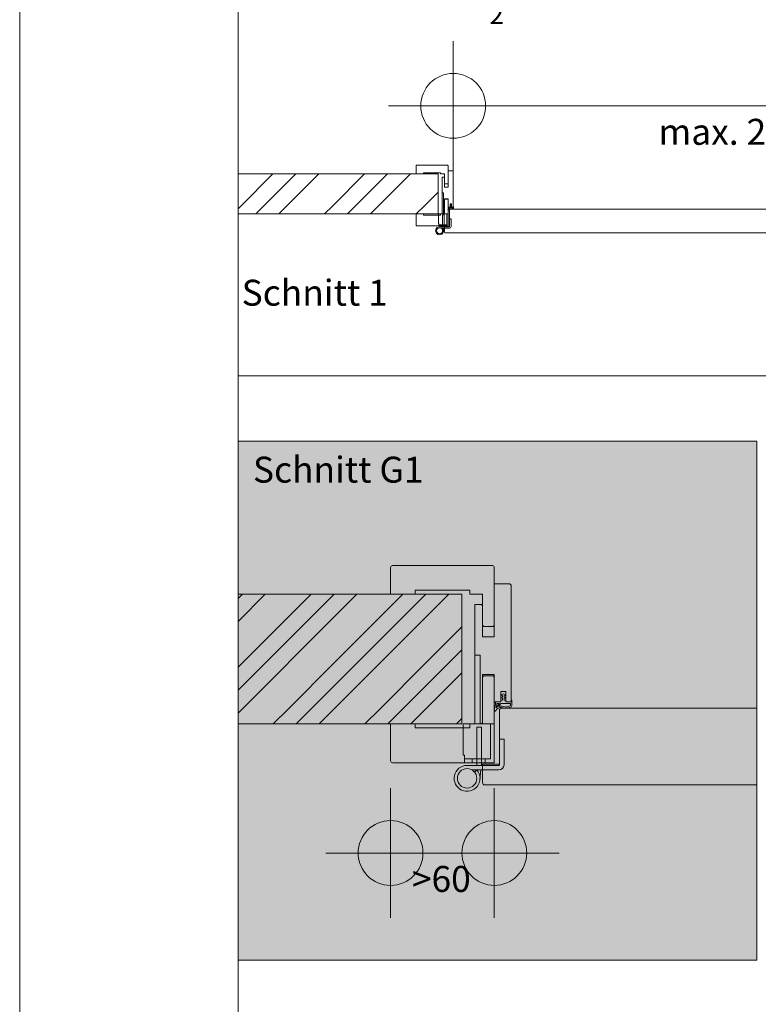
# Model space of a CAD drawing. Extents: x -3 to 212, y 0 to 297.
# Drawn here: x 0 to 57, y 83 to 158 of the extents above; entities that cross this region are included whole.
import ezdxf

# ---------------------------------------------------------------- set-up
doc = ezdxf.new("R2010")
doc.units = 0
doc.header["$MEASUREMENT"] = 0
doc.header["$PDMODE"] = 34
doc.header["$PDSIZE"] = 5
for name, pattern in [('Bemassung', [0]), ('Linienart_1', [0]), ('Schraffur', [0]), ('Standardmuster', [0]), ('Volllinie', [0])]:
    doc.linetypes.add(name, pattern=pattern)
for name, color, linetype in [('Grundebene', 1, 'Standardmuster'), ('Hilfslinien', 1, 'Standardmuster'), ('Hilfsrahmen', 1, 'Standardmuster'), ('VariableTemplate', 1, 'Standardmuster')]:
    doc.layers.add(name, color=color, linetype=linetype)
doc.styles.add('Arial', font='ARIAL.TTF')

# ---------------------------------------------------------------- blocks, each defined once
blk = doc.blocks.new('Falzverkleidung-BC', base_point=(30.566, 142.594))
at = {"layer": 'Grundebene', "color": 250, "linetype": 'Linienart_1', "lineweight": 15}
for p, q in [((32.786, 144.659), (32.755, 144.628)), ((32.755, 144.628), (32.755, 143.518)), ((33.002, 144.659), (32.786, 144.659)), ((33.033, 144.628), (33.002, 144.659)), ((33.033, 142.594), (33.033, 144.628)), ((31.152, 143.518), (30.566, 143.518)), ((30.566, 143.518), (30.566, 142.64)), ((31.152, 143.426), (31.152, 143.518)), ((32.755, 143.518), (32.447, 143.518)), ((32.447, 143.518), (32.447, 143.426)), ((32.447, 143.426), (31.152, 143.426)), ((30.613, 142.594), (33.033, 142.594))]:
    blk.add_line(p, q, dxfattribs=at)
blk.add_arc((30.613, 142.64), 0.0462, 180, 270, dxfattribs=at)
blk = doc.blocks.new('Zierverkleidung-CD', base_point=(30.566, 145.83))
at = {"layer": 'Grundebene', "color": 250, "linetype": 'Linienart_1', "lineweight": 15}
for p, q in [((32.986, 147.279), (30.613, 147.279)), ((30.566, 147.233), (30.566, 146.601)), ((30.566, 146.601), (31.152, 146.601)), ((31.152, 146.693), (32.447, 146.693)), ((31.152, 146.601), (31.152, 146.693)), ((32.447, 146.693), (32.447, 146.601)), ((32.447, 146.601), (32.755, 146.601)), ((32.755, 146.601), (32.755, 145.861)), ((33.033, 145.861), (33.033, 147.233)), ((32.755, 145.861), (32.786, 145.83)), ((32.786, 145.83), (33.002, 145.83)), ((33.002, 145.83), (33.033, 145.861))]:
    blk.add_line(p, q, dxfattribs=at)
for centre, start, end in [((30.613, 147.233), 90, 180), ((32.986, 147.233), 0, 90)]:
    blk.add_arc(centre, 0.0462, start, end, dxfattribs=at)
blk = doc.blocks.new('FP42_00-DF', base_point=(32.57, 142.594))
at = {"layer": 'Grundebene', "color": 250, "linetype": 'Linienart_1', "lineweight": 15}
for p, q in [((33.033, 146.848), (33.033, 145.584)), ((33.387, 146.848), (33.033, 146.848)), ((33.433, 144.042), (33.433, 146.801)), ((32.724, 146.354), (32.57, 146.354)), ((32.57, 146.354), (32.57, 143.518)), ((32.755, 146.324), (32.724, 146.354)), ((32.755, 145.584), (32.755, 146.324)), ((33.033, 145.584), (32.755, 145.584)), ((32.755, 143.549), (32.755, 144.69)), ((32.755, 144.69), (33.033, 144.69)), ((33.033, 144.69), (33.033, 144.042)), ((33.187, 144.042), (33.187, 144.289)), ((33.187, 144.289), (33.31, 144.289)), ((33.31, 144.289), (33.31, 144.042)), ((32.57, 143.518), (32.724, 143.518)), ((32.724, 143.518), (32.755, 143.549)), ((33.033, 144.042), (33.187, 144.042)), ((33.31, 144.042), (33.433, 144.042))]:
    blk.add_line(p, q, dxfattribs=at)
blk.add_arc((33.387, 146.801), 0.0462, 0, 90, dxfattribs=at)
blk = doc.blocks.new('Goll_A_1019-F6', base_point=(33.033, 143.672))
at = {"layer": 'Grundebene', "color": 30, "linetype": 'Linienart_1', "lineweight": 15}
for p, q in [((33.033, 143.842), (33.057, 143.977)), ((33.052, 143.824), (33.048, 143.824)), ((33.07, 143.84), (33.066, 143.833)), ((33.202, 143.906), (33.283, 143.891)), ((33.208, 143.936), (33.289, 143.921)), ((33.418, 143.955), (33.362, 143.93)), ((33.43, 143.927), (33.374, 143.902)), ((33.418, 144.007), (33.418, 143.955)), ((33.449, 144.079), (33.449, 143.955))]:
    blk.add_line(p, q, dxfattribs=at)
at = {"layer": 'Grundebene', "color": 30, "linetype": 'Volllinie', "lineweight": 15}
for p, q in [((33.066, 144.042), (33.187, 144.042)), ((33.075, 143.898), (33.154, 144.007)), ((33.095, 144.007), (33.154, 144.007)), ((33.135, 143.932), (33.19, 144.007)), ((33.187, 144.068), (33.228, 144.083)), ((33.187, 144.042), (33.187, 144.068)), ((33.248, 144.229), (33.189, 144.204)), ((33.19, 144.143), (33.228, 144.163)), ((33.19, 144.007), (33.418, 144.007)), ((33.228, 144.197), (33.197, 144.186)), ((33.228, 144.137), (33.197, 144.126)), ((33.228, 144.163), (33.228, 144.197)), ((33.228, 144.083), (33.228, 144.137)), ((33.248, 144.229), (33.308, 144.204)), ((33.269, 144.163), (33.269, 144.197)), ((33.269, 144.197), (33.3, 144.186)), ((33.307, 144.143), (33.269, 144.163)), ((33.269, 144.083), (33.269, 144.137)), ((33.269, 144.137), (33.3, 144.126)), ((33.31, 144.068), (33.269, 144.083)), ((33.31, 144.042), (33.31, 144.068)), ((33.433, 144.042), (33.31, 144.042)), ((33.433, 144.042), (33.433, 144.079))]:
    blk.add_line(p, q, dxfattribs=at)
at = {"layer": 'Grundebene', "color": 30, "linetype": 'Linienart_1', "lineweight": 15}
for centre, radius, start, end in [((33.048, 143.84), 0.0154, 169.74826, 270), ((33.052, 143.84), 0.0154, 270, 333.09702), ((32.447, 144.067), 0.617, 351.56395, 357.68814), ((33.18, 143.785), 0.123, 79.49189, 153.0969), ((33.18, 143.785), 0.154, 79.49189, 106.87692), ((33.312, 144.042), 0.154, 259.49189, 294.01163), ((33.312, 144.042), 0.123, 259.49189, 294.01163), ((33.418, 143.955), 0.0308, 294.01162, 359.99992)]:
    blk.add_arc(centre, radius, start, end, dxfattribs=at)
at = {"layer": 'Grundebene', "color": 30, "linetype": 'Volllinie', "lineweight": 15}
for centre, radius, start, end in [((32.45, 144.067), 0.648, 344.8072, 354.65666), ((33.198, 144.197), 0.0113, 142.76764, 264.72722), ((33.197, 144.136), 0.0102, 134.6973, 268.86737), ((33.299, 144.197), 0.0113, 275.27278, 37.23236), ((33.3, 144.136), 0.0102, 271.13263, 45.3027), ((33.441, 144.075), 0.00889, 28.10494, 147.60975)]:
    blk.add_arc(centre, radius, start, end, dxfattribs=at)
blk = doc.blocks.new('_GROUP-BB', base_point=(30.566, 142.594))
at = {"layer": 'Grundebene'}
for name, p in [('Zierverkleidung-CD', (30.566, 145.83)), ('FP42_00-DF', (32.57, 142.594)), ('Falzverkleidung-BC', (30.566, 142.594)), ('Goll_A_1019-F6', (33.033, 143.672))]:
    blk.add_blockref(name, p, dxfattribs=at)
blk = doc.blocks.new('_GROUP-128', base_point=(32.755, 142.069))
at = {"layer": 'Grundebene', "color": 250, "linetype": 'Linienart_1', "lineweight": 15}
for p, q in [((33.156, 142.563), (33.156, 143.842)), ((83.691, 143.888), (33.202, 143.888)), ((83.737, 142.563), (83.737, 143.842)), ((33.156, 142.563), (32.755, 142.563)), ((32.755, 142.116), (32.755, 142.563)), ((32.801, 142.069), (84.092, 142.069)), ((83.737, 142.563), (84.138, 142.563)), ((84.138, 142.116), (84.138, 142.563))]:
    blk.add_line(p, q, dxfattribs=at)
for centre, start, end in [((33.202, 143.842), 90, 180), ((83.691, 143.842), 0, 90), ((32.801, 142.116), 180, 270), ((84.092, 142.116), 270, 0)]:
    blk.add_arc(centre, 0.0462, start, end, dxfattribs=at)
blk = doc.blocks.new('TECHNOBOXGROUP-135', base_point=(16.849, 143.518))
at = {"layer": 'Grundebene', "color": 250, "linetype": 'Schraffur', "lineweight": 5}
for p, q in [((17.055, 144.129), (19.527, 146.601)), ((18.212, 143.518), (21.295, 146.601)), ((22.359, 145.897), (23.063, 146.601)), ((24.126, 144.129), (26.598, 146.601)), ((25.284, 143.518), (28.366, 146.601)), ((29.43, 145.897), (30.134, 146.601)), ((19.98, 143.518), (22.359, 145.897)), ((27.051, 143.518), (29.43, 145.897)), ((31.197, 144.129), (32.262, 145.193)), ((16.849, 143.922), (17.055, 144.129)), ((23.516, 143.518), (24.126, 144.129)), ((30.587, 143.518), (31.197, 144.129))]:
    blk.add_line(p, q, dxfattribs=at)
blk = doc.blocks.new('_GROUP-13A', base_point=(16.849, 143.518))
at = {"layer": 'Grundebene', "color": 250, "linetype": 'Volllinie', "lineweight": 15}
for p, q in [((32.262, 146.601), (16.849, 146.601)), ((32.262, 146.601), (32.262, 143.518)), ((32.262, 143.518), (16.849, 143.518))]:
    blk.add_line(p, q, dxfattribs=at)
blk = doc.blocks.new('_GROUP-245', base_point=(16.849, 131.026))
at = {"layer": 'Hilfsrahmen', "color": 2, "linetype": 'Linienart_1', "lineweight": 5}
for p, q in [((16.849, 236.026), (16.849, 131.026)), ((16.849, 131.026), (146.849, 131.026))]:
    blk.add_line(p, q, dxfattribs=at)
blk = doc.blocks.new('_GROUP-254', base_point=(16.849, 35.204))
at = {"layer": 'Hilfsrahmen', "color": 2, "linetype": 'Linienart_1', "lineweight": 5}
blk.add_line((16.849, 256), (16.849, 35.204), dxfattribs=at)
blk = doc.blocks.new('_GROUP-25A', base_point=(0, 0))
at = {"layer": 'Hilfsrahmen', "color": 2, "linetype": 'Linienart_1', "lineweight": 5}
blk.add_line((0, 297), (0, 0), dxfattribs=at)
blk = doc.blocks.new('_GROUP-275', base_point=(16.849, 85.996))
at = {"layer": 'Hilfsrahmen', "color": 2, "linetype": 'Linienart_1', "lineweight": 5}
for p, q in [((16.849, 125.996), (56.849, 125.996)), ((16.849, 85.996), (16.849, 125.996)), ((56.849, 125.996), (56.849, 85.996)), ((56.849, 85.996), (16.849, 85.996))]:
    blk.add_line(p, q, dxfattribs=at)
blk = doc.blocks.new('Falzverkleidung-30B', base_point=(28.603, 101.202))
at = {"layer": 'Grundebene', "color": 250, "linetype": 'Linienart_1', "lineweight": 15}
for p, q in [((35.803, 107.902), (35.703, 107.802)), ((36.503, 107.902), (35.803, 107.902)), ((36.603, 107.802), (36.503, 107.902)), ((35.703, 107.802), (35.703, 104.202)), ((36.603, 101.202), (36.603, 107.802)), ((30.503, 104.202), (28.603, 104.202)), ((28.603, 104.202), (28.603, 101.352)), ((30.503, 103.902), (30.503, 104.202)), ((35.703, 104.202), (34.703, 104.202)), ((34.703, 104.202), (34.703, 103.902)), ((34.703, 103.902), (30.503, 103.902)), ((28.753, 101.202), (36.603, 101.202))]:
    blk.add_line(p, q, dxfattribs=at)
blk.add_arc((28.753, 101.352), 0.15, 180, 270, dxfattribs=at)
blk = doc.blocks.new('Zierverkleidung-31C', base_point=(28.603, 111.702))
at = {"layer": 'Grundebene', "color": 250, "linetype": 'Linienart_1', "lineweight": 15}
for p, q in [((28.603, 116.252), (28.603, 114.202)), ((36.453, 116.402), (28.753, 116.402)), ((36.603, 111.802), (36.603, 116.252)), ((28.603, 114.202), (30.503, 114.202)), ((30.503, 114.502), (34.703, 114.502)), ((30.503, 114.202), (30.503, 114.502)), ((34.703, 114.502), (34.703, 114.202)), ((34.703, 114.202), (35.703, 114.202)), ((35.703, 114.202), (35.703, 111.802)), ((35.703, 111.802), (35.803, 111.702)), ((35.803, 111.702), (36.503, 111.702)), ((36.503, 111.702), (36.603, 111.802))]:
    blk.add_line(p, q, dxfattribs=at)
for centre, start, end in [((28.753, 116.252), 90, 180), ((36.453, 116.252), 0, 90)]:
    blk.add_arc(centre, 0.15, start, end, dxfattribs=at)
blk = doc.blocks.new('FP42_00-32E', base_point=(35.103, 101.202))
at = {"layer": 'Grundebene', "color": 250, "linetype": 'Linienart_1', "lineweight": 15}
for p, q in [((36.603, 115.002), (36.603, 110.902)), ((37.753, 115.002), (36.603, 115.002)), ((37.903, 105.902), (37.903, 114.852)), ((35.603, 113.402), (35.103, 113.402)), ((35.103, 113.402), (35.103, 104.202)), ((35.703, 113.302), (35.603, 113.402)), ((35.703, 110.902), (35.703, 113.302)), ((36.603, 110.902), (35.703, 110.902)), ((35.703, 104.302), (35.703, 108.002)), ((35.703, 108.002), (36.603, 108.002)), ((36.603, 108.002), (36.603, 105.902)), ((37.103, 105.902), (37.103, 106.702)), ((37.103, 106.702), (37.503, 106.702)), ((37.503, 106.702), (37.503, 105.902)), ((36.603, 105.902), (37.103, 105.902)), ((37.503, 105.902), (37.903, 105.902)), ((35.103, 104.202), (35.603, 104.202)), ((35.603, 104.202), (35.703, 104.302))]:
    blk.add_line(p, q, dxfattribs=at)
blk.add_arc((37.753, 114.852), 0.15, 0, 90, dxfattribs=at)
blk = doc.blocks.new('Goll_A_1019-345', base_point=(36.603, 104.702))
at = {"layer": 'Grundebene', "color": 30, "linetype": 'Volllinie', "lineweight": 15}
for p, q in [((37.303, 106.508), (37.111, 106.425)), ((37.113, 106.229), (37.237, 106.293)), ((37.237, 106.403), (37.137, 106.367)), ((37.237, 106.293), (37.237, 106.403)), ((37.303, 106.508), (37.496, 106.425)), ((37.369, 106.293), (37.369, 106.403)), ((37.369, 106.403), (37.47, 106.367)), ((37.493, 106.229), (37.369, 106.293)), ((36.713, 105.902), (37.103, 105.902)), ((36.741, 105.432), (36.999, 105.787)), ((36.805, 105.787), (36.999, 105.787)), ((36.936, 105.544), (37.113, 105.787)), ((37.103, 105.984), (37.237, 106.034)), ((37.103, 105.902), (37.103, 105.984)), ((37.113, 105.787), (37.853, 105.787)), ((37.237, 106.209), (37.136, 106.173)), ((37.237, 106.034), (37.237, 106.209)), ((37.369, 106.034), (37.369, 106.209)), ((37.369, 106.209), (37.471, 106.173)), ((37.503, 105.984), (37.369, 106.034)), ((37.503, 105.902), (37.503, 105.984)), ((37.903, 105.902), (37.503, 105.902)), ((37.903, 105.902), (37.903, 106.022))]:
    blk.add_line(p, q, dxfattribs=at)
at = {"layer": 'Grundebene', "color": 30, "linetype": 'Linienart_1', "lineweight": 15}
for p, q in [((36.604, 105.253), (36.683, 105.689)), ((37.173, 105.557), (37.435, 105.508)), ((37.853, 105.617), (37.671, 105.536)), ((37.894, 105.526), (37.712, 105.445)), ((37.853, 105.787), (37.853, 105.617)), ((37.953, 106.02), (37.953, 105.617)), ((36.667, 105.194), (36.653, 105.194)), ((36.725, 105.246), (36.712, 105.222)), ((37.154, 105.459), (37.417, 105.41))]:
    blk.add_line(p, q, dxfattribs=at)
at = {"layer": 'Grundebene', "color": 30, "linetype": 'Volllinie', "lineweight": 15}
for centre, radius, start, end in [((37.14, 106.403), 0.0366, 142.76763, 264.72723), ((37.467, 106.403), 0.0366, 275.27277, 37.23237), ((34.713, 105.982), 2.101, 344.8072, 354.65666), ((37.136, 106.206), 0.0331, 134.6973, 268.86737), ((37.47, 106.206), 0.0331, 271.13263, 45.3027), ((37.928, 106.007), 0.0288, 28.10494, 147.60975)]:
    blk.add_arc(centre, radius, start, end, dxfattribs=at)
at = {"layer": 'Grundebene', "color": 30, "linetype": 'Linienart_1', "lineweight": 15}
for centre, radius, start, end in [((34.703, 105.982), 2.001, 351.56395, 357.68814), ((37.081, 105.065), 0.5, 79.49189, 106.87692), ((37.508, 105.902), 0.4, 259.49189, 294.01163), ((37.853, 105.617), 0.1, 294.01162, 359.99992), ((36.653, 105.244), 0.05, 169.74826, 270), ((36.667, 105.244), 0.05, 270, 333.09701), ((37.081, 105.065), 0.4, 79.49189, 153.0969), ((37.508, 105.902), 0.5, 259.49189, 294.01163)]:
    blk.add_arc(centre, radius, start, end, dxfattribs=at)
blk = doc.blocks.new('_GROUP-30A', base_point=(28.603, 101.202))
at = {"layer": 'Grundebene'}
for name, p in [('Zierverkleidung-31C', (28.603, 111.702)), ('FP42_00-32E', (35.103, 101.202)), ('Falzverkleidung-30B', (28.603, 101.202)), ('Goll_A_1019-345', (36.603, 104.702))]:
    blk.add_blockref(name, p, dxfattribs=at)
blk = doc.blocks.new('TECHNOBOXGROUP-385', base_point=(16.849, 104.202))
at = {"layer": 'Grundebene', "color": 250, "linetype": 'Schraffur', "lineweight": 5}
for p, q in [((16.849, 113.876), (17.175, 114.202)), ((16.849, 112.108), (18.942, 114.202)), ((20.722, 112.446), (22.478, 114.202)), ((21.606, 111.562), (24.246, 114.202)), ((22.49, 110.678), (26.013, 114.202)), ((27.793, 112.446), (29.549, 114.202)), ((28.677, 111.562), (31.317, 114.202)), ((29.561, 110.678), (33.084, 114.202)), ((17.187, 108.911), (20.722, 112.446)), ((24.258, 108.911), (27.793, 112.446)), ((31.329, 108.911), (34.103, 111.685)), ((18.071, 108.027), (21.606, 111.562)), ((25.142, 108.027), (28.677, 111.562)), ((18.955, 107.143), (22.49, 110.678)), ((26.026, 107.143), (29.561, 110.678)), ((32.213, 108.027), (34.103, 109.917)), ((16.849, 108.572), (17.187, 108.911)), ((20.722, 105.375), (24.258, 108.911)), ((27.793, 105.375), (31.329, 108.911)), ((16.849, 106.805), (18.071, 108.027)), ((21.606, 104.491), (25.142, 108.027)), ((28.677, 104.491), (32.213, 108.027)), ((33.097, 107.143), (34.103, 108.149)), ((16.849, 105.037), (18.955, 107.143)), ((23.084, 104.202), (26.026, 107.143)), ((30.156, 104.202), (33.097, 107.143)), ((19.549, 104.202), (20.722, 105.375)), ((26.62, 104.202), (27.793, 105.375)), ((21.317, 104.202), (21.606, 104.491)), ((28.388, 104.202), (28.677, 104.491)), ((33.691, 104.202), (34.103, 104.614))]:
    blk.add_line(p, q, dxfattribs=at)
blk = doc.blocks.new('TECHNOBOXDIMENSION-443', base_point=(26.603, 87.961))
at = {"layer": 'VariableTemplate', "color": 5, "linetype": 'Bemassung', "lineweight": 5}
for p, q in [((28.603, 96.747), (28.603, 93.247)), ((36.603, 96.747), (36.603, 93.247)), ((28.603, 94.247), (36.603, 94.247))]:
    blk.add_line(p, q, dxfattribs=at)
at = {"layer": 'VariableTemplate', "color": 5, "linetype": 'Standardmuster', "lineweight": 5}
for p in [(28.603, 94.247), (36.603, 94.247)]:
    blk.add_point(p, dxfattribs=at)
at = {"layer": 'VariableTemplate', "color": 5, "linetype": 'Standardmuster', "lineweight": 5, "style": 'Arial'}
blk.add_text('>60', height=2, dxfattribs=at).set_placement((30.244, 91.247))
blk = doc.blocks.new('_GROUP-4ED', base_point=(33.503, 99.002))
at = {"layer": 'Grundebene', "color": 8, "linetype": 'Linienart_1', "lineweight": 15}
for p, q in [((35.503, 109.502), (35.103, 109.502)), ((35.103, 109.502), (35.103, 104.202)), ((35.503, 104.202), (35.503, 109.502)), ((36.603, 104.202), (34.203, 104.202)), ((34.203, 104.202), (34.203, 101.802)), ((36.303, 104.202), (36.303, 101.502)), ((36.603, 104.202), (36.603, 101.202)), ((35.253, 103.952), (35.253, 101.002)), ((35.603, 103.952), (35.253, 103.952)), ((35.603, 103.952), (35.603, 101.002)), ((37.353, 103.022), (37.003, 103.022)), ((37.003, 103.022), (37.003, 101.052)), ((37.353, 101.052), (37.353, 103.022)), ((34.203, 101.802), (34.303, 101.802)), ((34.303, 101.802), (34.303, 101.202)), ((34.903, 101.502), (34.303, 101.502)), ((36.303, 101.502), (34.303, 101.502)), ((34.303, 101.202), (36.603, 101.202)), ((34.503, 101.002), (36.953, 101.002)), ((34.903, 101.502), (34.903, 101.202)), ((35.903, 101.502), (35.903, 101.202)), ((36.953, 100.652), (34.877, 100.652)), ((35.073, 100.489), (35.263, 100.652)), ((35.57, 100.652), (35.499, 99.907))]:
    blk.add_line(p, q, dxfattribs=at)
blk.add_circle((34.503, 100.002), 0.75, dxfattribs=at)
for centre, radius, start, end in [((34.503, 100.002), 1, 90, 40.5416), ((36.953, 101.052), 0.4, 270, 0), ((36.953, 101.052), 0.05, 270, 0)]:
    blk.add_arc(centre, radius, start, end, dxfattribs=at)
blk = doc.blocks.new('TECHNOBOXDIMENSION-591', base_point=(36.226, 157.319))
at = {"layer": 'Hilfslinien', "color": 5, "linetype": 'Bemassung', "lineweight": 5}
for p, q in [((37.386, 160.409), (36.226, 160.409)), ((39.236, 160.409), (37.386, 160.409))]:
    blk.add_line(p, q, dxfattribs=at)
at = {"layer": 'Hilfslinien', "color": 5, "linetype": 'Standardmuster', "lineweight": 5}
for p, q in [((39.236, 160.409), (37.736, 160.604)), ((37.736, 160.214), (37.736, 160.604)), ((39.236, 160.409), (37.736, 160.214))]:
    blk.add_line(p, q, dxfattribs=at)
at = {"layer": 'Hilfslinien', "color": 5, "linetype": 'Standardmuster', "lineweight": 5, "style": 'Arial'}
blk.add_text('2', height=1.5, dxfattribs=at).set_placement((36.226, 158.159))
blk = doc.blocks.new('_GROUP-763', base_point=(32.077, 141.915))
at = {"layer": 'Grundebene', "color": 8, "linetype": 'Linienart_1', "lineweight": 15}
for p, q in [((32.694, 145.152), (32.57, 145.152)), ((32.57, 145.152), (32.57, 143.518)), ((32.694, 143.518), (32.694, 145.152)), ((33.033, 143.518), (32.293, 143.518)), ((32.293, 143.518), (32.293, 142.778)), ((32.94, 143.518), (32.94, 142.686)), ((33.033, 143.518), (33.033, 142.594)), ((32.293, 142.778), (32.324, 142.778)), ((32.324, 142.778), (32.324, 142.594)), ((32.616, 143.441), (32.616, 142.532)), ((32.724, 143.441), (32.616, 143.441)), ((32.724, 143.441), (32.724, 142.532)), ((33.264, 143.155), (33.156, 143.155)), ((33.156, 143.155), (33.156, 142.547)), ((33.264, 142.547), (33.264, 143.155)), ((32.509, 142.686), (32.324, 142.686)), ((32.94, 142.686), (32.324, 142.686)), ((32.324, 142.594), (33.033, 142.594)), ((32.385, 142.532), (33.141, 142.532)), ((33.141, 142.424), (32.501, 142.424)), ((32.509, 142.686), (32.509, 142.594)), ((32.561, 142.374), (32.62, 142.424)), ((32.714, 142.424), (32.692, 142.194)), ((32.817, 142.686), (32.817, 142.594))]:
    blk.add_line(p, q, dxfattribs=at)
blk.add_circle((32.385, 142.224), 0.231, dxfattribs=at)
for centre, radius, start, end in [((32.385, 142.224), 0.308, 90, 40.5416), ((33.141, 142.547), 0.123, 270, 0), ((33.141, 142.547), 0.0154, 270, 0)]:
    blk.add_arc(centre, radius, start, end, dxfattribs=at)
blk = doc.blocks.new('TECHNOBOXDIMENSION-780', base_point=(31.433, 137.649))
at = {"layer": 'VariableTemplate', "color": 5, "linetype": 'Bemassung', "lineweight": 5}
for p, q in [((33.433, 149.353), (33.433, 152.853)), ((83.46, 149.353), (83.46, 152.853)), ((33.433, 151.853), (83.46, 151.853))]:
    blk.add_line(p, q, dxfattribs=at)
at = {"layer": 'VariableTemplate', "color": 5, "linetype": 'Standardmuster', "lineweight": 5}
for p in [(33.433, 151.853), (83.46, 151.853)]:
    blk.add_point(p, dxfattribs=at)
at = {"layer": 'VariableTemplate', "color": 5, "linetype": 'Standardmuster', "lineweight": 5, "style": 'Arial'}
blk.add_text('max. 2500 mm', height=2, dxfattribs=at).set_placement((49.267, 148.853))

msp = doc.modelspace()

# ---------------------------------------------------------------- hatches: boundary and pattern name
at = {"layer": 'VariableTemplate'}
msp.add_hatch(color=41, dxfattribs=at).paths.add_polyline_path([(56.849, 85.996), (16.849, 85.996), (16.849, 125.996), (56.849, 125.996)])

# ---------------------------------------------------------------- linework, layer by layer
at = {"layer": 'Grundebene', "color": 250, "linetype": 'Volllinie', "lineweight": 15}
for p, q in [((34.103, 114.202), (16.849, 114.202)), ((34.103, 114.202), (34.103, 104.202)), ((34.103, 104.202), (16.849, 104.202))]:
    msp.add_line(p, q, dxfattribs=at)
at = {"layer": 'Grundebene', "color": 250, "linetype": 'Linienart_1', "lineweight": 15}
for p, q in [((37.003, 101.102), (37.003, 105.252)), ((56.849, 105.402), (37.153, 105.402)), ((37.003, 101.102), (35.703, 101.102)), ((35.703, 99.652), (35.703, 101.102)), ((35.853, 99.502), (56.849, 99.502))]:
    msp.add_line(p, q, dxfattribs=at)
for centre, start, end in [((37.153, 105.252), 90, 180), ((35.853, 99.652), 180, 270)]:
    msp.add_arc(centre, 0.15, start, end, dxfattribs=at)

# ---------------------------------------------------------------- block references
at = {"layer": 'Grundebene'}
for name, p in [('_GROUP-BB', (30.566, 142.594)), ('TECHNOBOXGROUP-135', (16.849, 143.518)), ('_GROUP-13A', (16.849, 143.518)), ('_GROUP-763', (32.077, 141.915)), ('_GROUP-128', (32.755, 142.069)), ('_GROUP-30A', (28.603, 101.202)), ('TECHNOBOXGROUP-385', (16.849, 104.202)), ('_GROUP-4ED', (33.503, 99.002))]:
    msp.add_blockref(name, p, dxfattribs=at)
at = {"layer": 'Hilfslinien'}
msp.add_blockref('TECHNOBOXDIMENSION-591', (36.226, 157.319), dxfattribs=at)
at = {"layer": 'Hilfsrahmen'}
for name, p in [('_GROUP-25A', (0, 0)), ('_GROUP-254', (16.849, 35.204)), ('_GROUP-245', (16.849, 131.026)), ('_GROUP-275', (16.849, 85.996))]:
    msp.add_blockref(name, p, dxfattribs=at)
at = {"layer": 'VariableTemplate'}
for name, p in [('TECHNOBOXDIMENSION-780', (31.433, 137.649)), ('TECHNOBOXDIMENSION-443', (26.603, 87.961))]:
    msp.add_blockref(name, p, dxfattribs=at)

# ---------------------------------------------------------------- texts
at = {"layer": 'Grundebene', "color": 250, "linetype": 'Standardmuster', "lineweight": 5, "style": 'Arial'}
msp.add_text('Schnitt 1', height=2, dxfattribs=at).set_placement((17.117, 136.447))
at = {"layer": 'Grundebene', "color": 250, "linetype": 'Standardmuster', "lineweight": 15, "style": 'Arial'}
msp.add_text('Schnitt G1', height=2, dxfattribs=at).set_placement((17.988, 122.803))

doc.saveas('drawing.dxf')
